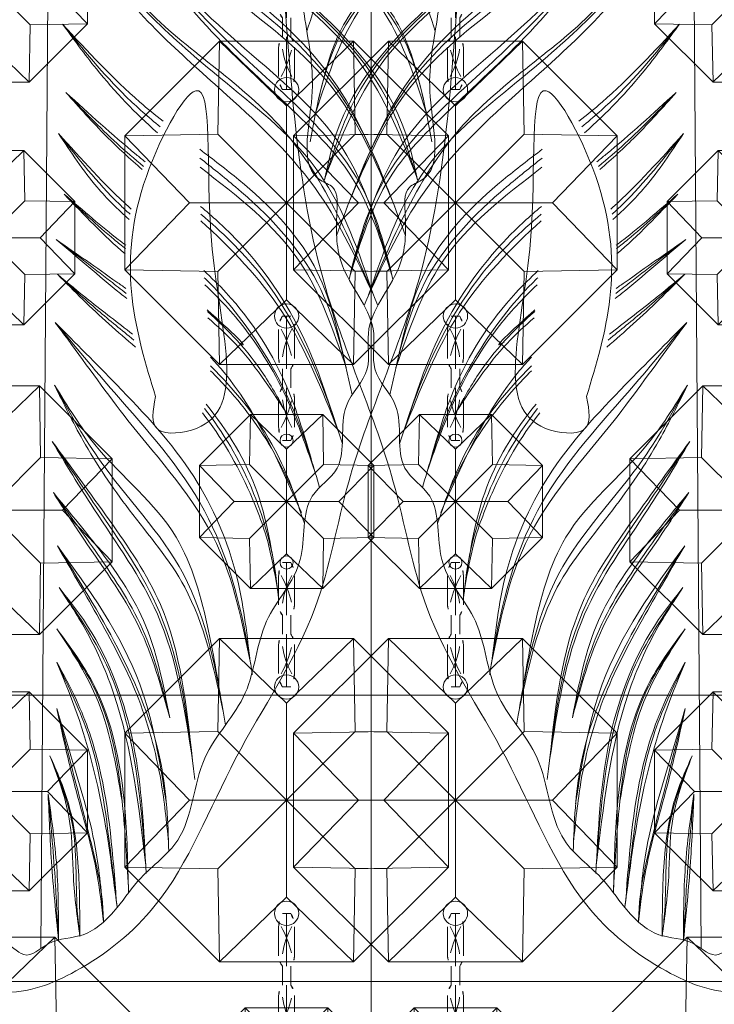
# Model space of a CAD drawing. Units: millimetres. Extents: x -605615645 to 17, y -1703671404 to 113.
# Drawn here: x -605611940 to -605611885, y -1703669679 to -1703669600 of the extents above; entities that cross this region are included whole.
import ezdxf

# ---------------------------------------------------------------- set-up
doc = ezdxf.new("R2010")
doc.units = ezdxf.units.MM
doc.layers.get('0').update_dxf_attribs({"lineweight": 9, "true_color": 0x1c1c1c})
doc.layers.get('Defpoints').update_dxf_attribs({"color": 3, "lineweight": 0})
doc.styles.add('2F обычный', font='Montserrat-Light.ttf', dxfattribs={"width": 0.8})
doc.dimstyles.new('stroitelniy3', dxfattribs={"dimtxt": 80, "dimasz": 30, "dimexe": 5, "dimexo": 10, "dimgap": 20, "dimtad": 1, "dimtoh": 1, "dimdec": 0, "dimrnd": 5, "dimtxsty": '2F обычный', "dimblk": 'ARCHTICK', "dimcen": 0.09, "dimdle": 2, "dimadec": 0, "dimazin": 2, "dimtfac": 1, "dimtdec": 0, "dimtmove": 1, "dimatfit": 3, "dimfxl": 10, "dimtfill": 1, "dimtolj": 1, "dimtzin": 0, "dimarcsym": 1})

# ---------------------------------------------------------------- blocks, each defined once
blk = doc.blocks.new('A$C444B649E')
at = {"color": 0, "extrusion": (0.222521, 0, 0.974928)}
blk.add_line((46.129, 3.497, -0.34), (47.565, 182.042, -0.668), dxfattribs=at)
at = {"color": 0}
for points, knots in [([(40.556, 178.667, 0.932), (40.524, 178.674, 0.939), (38.071, 179.205, 1.499), (30.832, 179.664, 3.152), (22.29, 173.414, 5.101), (15.507, 165.811, 6.649), (14.16, 158.26, 6.957), (10.992, 150.618, 7.68), (6.332, 140.139, 8.744), (3.607, 125.486, 9.366), (0.816, 106.303, 10.003), (1.134, 83.812, 9.93), (4.444, 59.988, 9.174), (10.763, 38.393, 7.732), (21.636, 22.957, 5.25), (29.401, 9.916, 3.478), (36.301, 1.918, 1.903), (43.446, -0.674, 0.272), (50.01, 1.689, -1.226), (57.893, 7.568, -3.025), (62.569, 19.195, -4.092), (70.424, 29.428, -5.885), (72.853, 43.198, -6.439), (81.173, 59.145, -8.339), (82.159, 82.751, -8.563), (85.253, 104.51, -9.27), (84.685, 121.96, -9.14), (83.703, 137.357, -8.916), (78.358, 152.347, -7.696), (72.193, 167.813, -6.289), (62.764, 177.421, -4.137), (53.559, 179.265, -2.036), (49.801, 178.317, -1.178), (48.813, 177.991, -0.953)], [4.98394, 4.98394, 4.98394, 4.98394, 5.084102, 12.647306, 26.471377, 35.462956, 42.847511, 48.920762, 60.410313, 77.261702, 93.373244, 118.609304, 144.315789, 165.577086, 185.35708, 200.881729, 211.764806, 216.457286, 223.225248, 232.0523, 245.845184, 259.914597, 270.441227, 287.089248, 313.419389, 339.884869, 353.169381, 365.71295, 385.96429, 400.57599, 415.781125, 424.586866, 427.780695, 427.780695, 427.780695, 427.780695]), ([(47.776, 88.797, -0.716), (50.013, 85.372, -1.226), (55.041, 77.673, -2.374), (68.491, 70.481, -5.444), (73.038, 60.466, -6.482), (75.416, 55.177, -7.025)], [0, 0, 0, 0, 12.237836, 27.508136, 44.494826, 44.494826, 44.494826, 44.494826]), ([(48.012, 77.789, -0.77), (50.191, 75.609, -1.267), (52.978, 72.821, -1.903), (56.071, 70.478, -2.609), (56.755, 69.978, -2.765)], [0, 0, 0, 0, 9.319334, 11.919382, 11.919382, 11.919382, 11.919382]), ([(56.258, 69.059, -2.652), (54.335, 70.626, -2.213), (51.47, 73.415, -1.559), (48.974, 76.572, -0.989), (48.012, 77.789, -0.77)], [25.825493, 25.825493, 25.825493, 25.825493, 33.309172, 38.002792, 38.002792, 38.002792, 38.002792]), ([(48.301, 72.3, -0.836), (50.309, 70.601, -1.294), (52.566, 68.692, -1.809), (54.93, 66.918, -2.349), (55.191, 66.724, -2.408)], [0, 0, 0, 0, 8.009915, 9.002104, 9.002104, 9.002104, 9.002104]), ([(54.943, 66.092, -2.352), (53.881, 66.956, -2.109), (51.572, 68.905, -1.582), (49.458, 71.098, -1.1), (48.301, 72.3, -0.836)], [27.724668, 27.724668, 27.724668, 27.724668, 31.901888, 36.960354, 36.960354, 36.960354, 36.960354]), ([(47.66, 68.993, -0.689), (49.651, 66.937, -1.144), (51.687, 64.834, -1.608), (53.921, 62.967, -2.118), (53.971, 62.926, -2.13)], [0, 0, 0, 0, 8.676519, 8.872482, 8.872482, 8.872482, 8.872482]), ([(47.66, 68.993, -0.689), (48.727, 67.502, -0.933), (50.544, 64.965, -1.347), (52.819, 62.903, -1.867), (53.796, 62.092, -2.09)], [0, 0, 0, 0, 5.517184, 9.390043, 9.390043, 9.390043, 9.390043]), ([(59.938, 67.729, -3.492), (61.081, 66.931, -3.753), (64.816, 64.296, -4.605), (70.461, 59.151, -5.894), (71.919, 53.203, -6.226), (72.6, 50.424, -6.382)], [15.897798, 15.897798, 15.897798, 15.897798, 20.147896, 29.756588, 38.178298, 38.178298, 38.178298, 38.178298]), ([(72.658, 50.195, -6.395), (71.541, 53.185, -6.14), (69.017, 59.94, -5.564), (63.186, 63.981, -4.233), (59.966, 66.281, -3.498)], [0, 0, 0, 0, 9.38451, 21.197322, 21.197322, 21.197322, 21.197322]), ([(48.156, 64.117, -0.803), (49.582, 62.864, -1.128), (51.315, 61.341, -1.524), (53.16, 59.979, -1.945), (53.49, 59.741, -2.02)], [0, 0, 0, 0, 5.766453, 7.010113, 7.010113, 7.010113, 7.010113]), ([(60.015, 63.143, -3.509), (61.031, 62.348, -3.741), (64.6, 59.358, -4.556), (69.091, 53.331, -5.581), (71.096, 47.594, -6.038), (71.973, 45.083, -6.239)], [15.101909, 15.101909, 15.101909, 15.101909, 19.034322, 29.293182, 37.273311, 37.273311, 37.273311, 37.273311]), ([(71.973, 45.083, -6.239), (70.559, 48.401, -5.916), (67.781, 54.915, -5.282), (62.675, 59.766, -4.116), (60.046, 61.972, -3.516)], [0, 0, 0, 0, 10.742642, 21.091501, 21.091501, 21.091501, 21.091501]), ([(47.461, 60.487, -0.644), (49.31, 59.029, -1.066), (51.34, 57.429, -1.529), (53.407, 55.87, -2.001), (53.591, 55.731, -2.043)], [0, 0, 0, 0, 7.18253, 7.882353, 7.882353, 7.882353, 7.882353]), ([(53.509, 56.552, -2.024), (53.248, 56.722, -1.965), (51.214, 58.042, -1.501), (49.209, 59.348, -1.043), (47.461, 60.487, -0.644)], [24.276722, 24.276722, 24.276722, 24.276722, 25.220214, 31.615182, 31.615182, 31.615182, 31.615182]), ([(60.286, 57.976, -3.571), (60.957, 57.411, -3.724), (63.98, 54.695, -4.414), (67.526, 49.524, -5.224), (69.093, 44.529, -5.581), (69.693, 42.616, -5.718)], [17.018191, 17.018191, 17.018191, 17.018191, 19.69051, 29.392527, 35.411779, 35.411779, 35.411779, 35.411779]), ([(47.562, 57.68, -0.667), (49.031, 56.328, -1.002), (51.225, 54.307, -1.503), (53.568, 52.442, -2.038), (54.342, 51.825, -2.214)], [0, 0, 0, 0, 6.080789, 9.081895, 9.081895, 9.081895, 9.081895]), ([(54.09, 52.87, -2.157), (52.831, 53.792, -1.87), (50.62, 55.333, -1.365), (48.471, 56.983, -0.874), (47.562, 57.68, -0.667)], [25.329007, 25.329007, 25.329007, 25.329007, 30.093882, 33.584489, 33.584489, 33.584489, 33.584489]), ([(60.389, 56.846, -3.595), (61.631, 55.756, -3.878), (64.582, 52.836, -4.552), (67.775, 47.629, -5.28), (69.31, 43.529, -5.631), (69.961, 41.791, -5.78)], [17.911708, 17.911708, 17.911708, 17.911708, 22.922901, 30.509312, 36.094846, 36.094846, 36.094846, 36.094846]), ([(60.601, 54.69, -3.643), (62.423, 53.216, -4.059), (65.012, 50.665, -4.65), (66.855, 47.558, -5.07), (67.496, 46.478, -5.217)], [15.876363, 15.876363, 15.876363, 15.876363, 22.976805, 26.764393, 26.764393, 26.764393, 26.764393]), ([(67.413, 46.618, -5.198), (66.035, 48.555, -4.883), (64.041, 51.359, -4.428), (61.475, 53.533, -3.843), (60.651, 54.171, -3.654)], [0, 0, 0, 0, 7.127201, 10.314895, 10.314895, 10.314895, 10.314895]), ([(68.77, 38.527, -5.508), (66.81, 42.628, -5.06), (64.626, 47.195, -4.562), (61.233, 50.672, -3.787), (60.875, 51.018, -3.706)], [0, 0, 0, 0, 13.413092, 14.941435, 14.941435, 14.941435, 14.941435]), ([(60.883, 49.926, -3.707), (61.381, 49.469, -3.821), (63.541, 47.384, -4.314), (66.123, 44.112, -4.903), (67.677, 41.033, -5.258), (68.149, 40.033, -5.366)], [17.342938, 17.342938, 17.342938, 17.342938, 19.39923, 26.471249, 29.802983, 29.802983, 29.802983, 29.802983]), ([(66.742, 32.029, -5.045), (66.332, 34.795, -4.951), (65.504, 40.38, -4.762), (62.371, 45.119, -4.047), (60.484, 47.241, -3.616)], [0, 0, 0, 0, 8.297135, 16.75392, 16.75392, 16.75392, 16.75392]), ([(60.166, 46.538, -3.544), (61.823, 44.616, -3.922), (64.002, 41.096, -4.419), (66.031, 36.092, -4.882), (66.518, 33.307, -4.994), (66.742, 32.029, -5.045)], [17.073044, 17.073044, 17.073044, 17.073044, 24.790941, 29.370325, 33.255416, 33.255416, 33.255416, 33.255416]), ([(47.561, 22.599, -0.667), (48.418, 19.511, -0.862), (49.954, 13.976, -1.213), (51.526, 8.284, -1.572), (51.578, 5.685, -1.584), (51.579, 5.635, -1.584)], [0, 0, 0, 0, 9.664838, 17.326326, 17.475813, 17.475813, 17.475813, 17.475813])]:
    blk.add_open_spline(points, degree=3, knots=knots, dxfattribs=at)
at = {"color": 254}
blk.add_open_spline([(39.12, 4.22, 1.26), (39.588, 4.306, 1.153), (40.546, 4.484, 0.934), (41.436, 2.676, 0.731), (43.052, 4.516, 0.362), (44.727, 2.253, -0.02), (46.994, 4.423, -0.537), (50.083, 4.215, -1.242), (52.762, 6.601, -1.854), (54.914, 9.613, -2.345), (59.288, 12.333, -3.343), (59.419, 19.092, -3.373), (64.627, 23.553, -4.562), (64.976, 30.071, -4.642), (69.545, 34.141, -5.684), (68.543, 39.73, -5.456), (73.092, 42.182, -6.494), (71.601, 46.996, -6.154), (75.039, 49.691, -6.938), (74, 54.117, -6.701), (77.608, 57.529, -7.525), (77.965, 61.499, -7.606), (77.583, 64.682, -7.519), (81.299, 65.728, -8.367), (79.285, 72.291, -7.908), (80.578, 77.558, -8.203), (81.339, 84.197, -8.376), (82.262, 89.139, -8.587), (80.396, 94.652, -8.161), (83.362, 95.771, -8.838), (82.176, 98.731, -8.568), (83.533, 102.243, -8.877), (82.459, 107.228, -8.632), (84.879, 114.055, -9.184), (82.697, 121.56, -8.686), (83.327, 130.626, -8.83), (80.009, 139.429, -8.073), (79.673, 148.352, -7.996), (74.205, 152.698, -6.748), (73.06, 160.189, -6.487), (68.758, 167.762, -5.505), (62.285, 174.221, -4.028), (55.063, 176.643, -2.379), (50.146, 175.089, -1.257), (47.898, 175.274, -0.744), (47.511, 175.325, -0.655)], degree=3, knots=[0, 0, 0, 0, 1.346803, 2.75768, 4.280782, 6.27917, 8.632257, 11.826402, 15.561518, 18.731857, 23.211741, 30.237294, 36.602996, 42.671487, 48.456934, 53.663418, 56.829572, 61.900571, 65.413119, 68.244431, 74.10035, 78.363785, 80.706666, 81.926966, 88.681212, 94.936562, 99.678817, 108.076425, 111.729333, 112.864323, 116.43425, 118.514078, 124.296769, 130.823581, 139.578972, 146.905127, 157.677275, 167.973028, 171.232947, 178.02854, 189.425849, 197.219003, 205.468691, 211.268711, 212.478998, 212.478998, 212.478998, 212.478998], dxfattribs=at)
at = {"color": 87}
for points in [[(47.754, 101.593, -0.711), (53.48, 95.021, -2.018), (66.89, 86.042, -5.078), (77.455, 76.998, -7.49), (80.117, 68.33, -8.097)], [(78.864, 65.281, -7.811), (76.119, 71.905, -7.185), (67.285, 80.945, -5.169), (57.211, 88.387, -2.869), (47.698, 98.348, -0.698)], [(75.032, 56.031, -6.937), (70.382, 65.736, -5.876), (62.172, 73.112, -4.002), (51.017, 83.621, -1.456), (47.776, 88.797, -0.716)], [(47.363, 53.82, -0.622), (52.518, 48.181, -1.798), (60.349, 38.675, -3.586), (64.215, 27.245, -4.468), (64.513, 25.518, -4.536)], [(47.115, 44.258, -0.565), (50.932, 39.025, -1.436), (56.433, 30.542, -2.692), (59.507, 17.072, -3.393)], [(47.215, 40.135, -0.588), (51.09, 35.157, -1.472), (55.165, 28.746, -2.402), (57.326, 22.05, -2.896)], [(55.243, 10.183, -2.42), (54.037, 20.536, -2.145), (49.825, 29.928, -1.183), (47.71, 32.509, -0.701)], [(51.579, 5.635, -1.584), (51.028, 9.369, -1.458), (49.09, 16.536, -1.016), (47.515, 22.778, -0.656)]]:
    blk.add_spline(points, degree=3, dxfattribs=at)
at = {"color": 0}
for points in [[(47.754, 101.593, -0.711), (54.287, 94.478, -2.202), (62.417, 89.043, -4.057), (73.606, 81.857, -6.611), (77.398, 77.412, -7.477), (79.369, 71.804, -7.927)], [(79.622, 70.719, -7.984), (75.655, 79.166, -7.079), (61.154, 88.999, -3.769), (49.906, 98.628, -1.202), (47.754, 101.593, -0.711)], [(47.698, 98.348, -0.698), (53.571, 91.927, -2.038), (69.389, 79.567, -5.649), (77.846, 68.973, -7.579), (78.864, 65.281, -7.811)], [(47.698, 98.348, -0.698), (54.026, 91.057, -2.142), (64.696, 82.433, -4.578), (73.94, 74.573, -6.688), (78.815, 65.491, -7.8)], [(47.854, 93.05, -0.734), (52.803, 87.954, -1.863), (63.81, 79.221, -4.375), (71.766, 72.294, -6.191), (76.705, 63.551, -7.319)], [(76.89, 63.1, -7.361), (71.455, 73.371, -6.12), (61.864, 81.865, -3.931), (52.129, 89.125, -1.709), (47.854, 93.05, -0.734)], [(47.776, 88.797, -0.716), (51.866, 82.023, -1.649), (62.302, 72.078, -4.031), (70.359, 64.098, -5.87), (75.032, 56.031, -6.937)], [(54.512, 84.13, -2.253), (61.45, 76.742, -3.837), (68.825, 70.154, -5.52), (73.226, 65.39, -6.525), (76.644, 57.612, -7.305)], [(76.572, 57.825, -7.288), (72.374, 67.772, -6.33), (63.212, 76.34, -4.239), (54.562, 84.078, -2.265)], [(47.363, 53.82, -0.622), (52.707, 48.813, -1.841), (59.413, 41.429, -3.372), (63.166, 33.342, -4.229), (64.29, 26.826, -4.485)], [(64.377, 26.325, -4.505), (61.385, 36.058, -3.822), (53.698, 45.946, -2.068), (48.46, 52.461, -0.872), (47.363, 53.82, -0.622)], [(47.314, 48.784, -0.61), (50.948, 43.86, -1.44), (57.882, 36.553, -3.022), (60.706, 29.01, -3.667), (61.92, 22.832, -3.944)], [(61.952, 22.658, -3.951), (58.632, 32.528, -3.194), (53.811, 38.759, -2.093), (49.784, 44.35, -1.174), (47.314, 48.784, -0.61)], [(47.115, 44.258, -0.565), (52.062, 37.95, -1.694), (56.515, 31.138, -2.71), (59.306, 18.637, -3.348)], [(59.306, 18.637, -3.348), (56.265, 30.361, -2.653), (50.737, 38.836, -1.392), (47.115, 44.258, -0.565)], [(47.215, 40.135, -0.588), (51.081, 35.715, -1.47), (55.046, 29.873, -2.375), (57.326, 22.05, -2.896)], [(57.326, 22.05, -2.896), (54.678, 29.296, -2.291), (49.51, 36.866, -1.112), (47.215, 40.135, -0.588)], [(47.562, 35.867, -0.667), (54.722, 24.75, -2.301), (57.039, 15.139, -2.83)], [(47.562, 35.867, -0.667), (50.985, 30.344, -1.448), (54.457, 23.918, -2.241), (56.575, 16.933, -2.724), (57.222, 12.052, -2.872)], [(47.71, 32.509, -0.701), (51.824, 26.311, -1.64), (54.154, 19.142, -2.172), (55.294, 9.541, -2.432)], [(47.71, 32.509, -0.701), (50.175, 28.852, -1.263), (52.481, 23.935, -1.79), (55.243, 10.183, -2.42)], [(53.734, 8.442, -2.076), (53.363, 15.401, -1.991), (50.785, 24.59, -1.403), (47.511, 29.203, -0.655)], [(47.511, 29.203, -0.655), (50.888, 23.838, -1.426), (53.195, 15.333, -1.953)], [(52.738, 6.95, -1.848), (51.326, 15.45, -1.526), (48.675, 23.867, -0.921), (47.52, 26.501, -0.657)], [(47.52, 26.501, -0.657), (49.223, 23.467, -1.046), (51.192, 18.133, -1.495), (52.689, 7.338, -1.837)], [(47.515, 22.778, -0.656), (48.912, 18.457, -0.975), (50.948, 11.183, -1.44), (51.577, 5.722, -1.583)], [(49.524, 4.46, -1.115), (48.955, 9.253, -0.985), (48.662, 13.56, -0.918), (46.917, 18.992, -0.52)], [(46.917, 18.992, -0.52), (48.495, 15.248, -0.88), (49.402, 9.706, -1.087), (49.515, 4.526, -1.113)], [(46.764, 15.891, -0.485), (47.507, 10.068, -0.654), (47.664, 4.186, -0.69)], [(46.764, 15.891, -0.485), (47.055, 10.482, -0.551), (47.664, 4.186, -0.69)]]:
    blk.add_spline(points, degree=3, dxfattribs=at)
at = {"color": 87}
for points, knots in [([(62.446, 95.992, -4.064), (64.184, 94.973, -4.461), (70.804, 91.1, -5.972), (77.599, 84.78, -7.523), (80.006, 78.384, -8.072), (80.402, 77.214, -8.162)], [20.276064, 20.276064, 20.276064, 20.276064, 26.365218, 43.251451, 46.955539, 46.955539, 46.955539, 46.955539]), ([(47.854, 93.05, -0.734), (50.5, 90.445, -1.338), (57.862, 83.192, -3.018), (71.659, 75.796, -6.167), (76.104, 65.176, -7.182), (77.815, 60.765, -7.572)], [0, 0, 0, 0, 11.315726, 31.493399, 45.357575, 45.357575, 45.357575, 45.357575]), ([(54.512, 84.13, -2.253), (57.413, 81.155, -2.915), (63.771, 74.638, -4.367), (73.821, 67.324, -6.661), (76.072, 59.895, -7.174), (76.735, 57.254, -7.326)], [0, 0, 0, 0, 12.722165, 27.880947, 35.886456, 35.886456, 35.886456, 35.886456]), ([(48.012, 77.789, -0.77), (49.785, 75.77, -1.174), (52.422, 72.767, -1.776), (55.481, 70.312, -2.474), (56.508, 69.533, -2.709)], [0, 0, 0, 0, 8.10391, 12.054957, 12.054957, 12.054957, 12.054957]), ([(48.301, 72.3, -0.836), (49.756, 70.901, -1.168), (51.916, 68.824, -1.661), (54.265, 66.948, -2.197), (55.041, 66.347, -2.374)], [0, 0, 0, 0, 6.140579, 9.114662, 9.114662, 9.114662, 9.114662]), ([(47.66, 68.993, -0.689), (49.348, 67.013, -1.075), (51.306, 64.717, -1.521), (53.566, 62.776, -2.037), (53.88, 62.515, -2.109)], [0, 0, 0, 0, 7.854978, 9.103478, 9.103478, 9.103478, 9.103478]), ([(59.954, 67.015, -3.495), (60.991, 66.266, -3.732), (64.869, 63.43, -4.617), (70.844, 57.781, -5.981), (72.447, 51.141, -6.347), (73.191, 48, -6.517)], [16.399322, 16.399322, 16.399322, 16.399322, 20.284889, 30.920597, 40.423915, 40.423915, 40.423915, 40.423915]), ([(48.156, 64.117, -0.803), (49.822, 62.785, -1.183), (51.759, 61.238, -1.625), (53.3, 60.172, -1.977), (53.512, 60.028, -2.025)], [0, 0, 0, 0, 6.044028, 7.025011, 7.025011, 7.025011, 7.025011]), ([(60.03, 62.524, -3.513), (61.835, 61.088, -3.925), (66.583, 56.933, -5.009), (70.22, 50.049, -5.838), (71.958, 45.13, -6.235), (72.341, 44.046, -6.323)], [15.462961, 15.462961, 15.462961, 15.462961, 22.473591, 34.733982, 38.199248, 38.199248, 38.199248, 38.199248]), ([(47.461, 60.487, -0.644), (49.032, 59.37, -1.002), (51.064, 57.925, -1.466), (53.088, 56.477, -1.928), (53.546, 56.147, -2.033)], [0, 0, 0, 0, 5.879314, 7.603844, 7.603844, 7.603844, 7.603844]), ([(47.562, 57.68, -0.667), (48.724, 56.703, -0.932), (50.888, 54.884, -1.426), (53.158, 53.194, -1.944), (54.199, 52.401, -2.182)], [0, 0, 0, 0, 4.627399, 8.610509, 8.610509, 8.610509, 8.610509]), ([(60.337, 57.402, -3.583), (60.381, 57.362, -3.593), (64.034, 54.085, -4.427), (67.859, 48.369, -5.3), (69.863, 42.132, -5.757), (70.351, 40.543, -5.869)], [17.465436, 17.465436, 17.465436, 17.465436, 17.645394, 32.355434, 37.354724, 37.354724, 37.354724, 37.354724]), ([(60.587, 54.83, -3.64), (62.615, 53.159, -4.103), (64.622, 51.39, -4.561), (63.276, 52.236, -4.254), (63.24, 52.259, -4.245)], [15.023765, 15.023765, 15.023765, 15.023765, 19.641234, 19.767671, 19.767671, 19.767671, 19.767671]), ([(60.887, 50.322, -3.708), (63.055, 48.325, -4.203), (66.501, 44.479, -4.99), (68.312, 39.688, -5.403), (69.036, 37.646, -5.568)], [17.114366, 17.114366, 17.114366, 17.114366, 25.992342, 32.459614, 32.459614, 32.459614, 32.459614]), ([(47.314, 48.784, -0.61), (48.513, 46.772, -0.884), (51.745, 41.347, -1.622), (59.795, 34.043, -3.459), (61.386, 25.745, -3.822), (62.174, 21.462, -4.002)], [0, 0, 0, 0, 7.07445, 19.074355, 31.772081, 31.772081, 31.772081, 31.772081]), ([(60.347, 46.895, -3.585), (63.609, 43.097, -4.33), (66.151, 37.639, -4.91), (66.741, 32.063, -5.045), (66.796, 31.471, -5.057)], [16.98245, 16.98245, 16.98245, 16.98245, 32.018393, 33.804446, 33.804446, 33.804446, 33.804446]), ([(47.562, 35.867, -0.667), (49.385, 33.183, -1.083), (53.084, 27.736, -1.927), (56.886, 19.392, -2.795), (57.177, 13.661, -2.862), (57.246, 11.306, -2.877)], [0, 0, 0, 0, 9.836871, 19.961353, 26.975606, 26.975606, 26.975606, 26.975606]), ([(47.511, 29.203, -0.655), (48.832, 27.474, -0.957), (52.052, 23.259, -1.692), (53.308, 15.566, -1.978), (53.634, 10.223, -2.053), (53.76, 7.986, -2.082)], [0, 0, 0, 0, 6.511026, 15.875198, 22.62889, 22.62889, 22.62889, 22.62889]), ([(47.561, 26.409, -0.667), (48.565, 24.497, -0.896), (51.027, 19.811, -1.458), (51.977, 12.94, -1.675), (52.565, 8.315, -1.809), (52.758, 6.792, -1.853)], [0, 0, 0, 0, 6.476585, 15.872014, 20.490996, 20.490996, 20.490996, 20.490996]), ([(46.917, 18.992, -0.52), (47.7, 17.209, -0.698), (49.434, 13.261, -1.094), (49.078, 8.196, -1.013), (49.422, 5.196, -1.091), (49.515, 4.526, -1.113)], [0, 0, 0, 0, 5.785851, 12.811069, 14.841619, 14.841619, 14.841619, 14.841619]), ([(46.764, 15.891, -0.485), (46.985, 13.658, -0.535), (47.369, 9.763, -0.623), (47.552, 5.852, -0.665), (47.664, 4.186, -0.69)], [0, 0, 0, 0, 6.733199, 11.742142, 11.742142, 11.742142, 11.742142])]:
    blk.add_open_spline(points, degree=3, knots=knots, dxfattribs=at)
blk.add_spline([(55.497, 47.852), (54.519, 64.894), (58.81, 72.438), (60.113, 60.389), (58.864, 45.301), (56.345, 45.192, -2.672), (55.497, 47.852)], degree=3)
at = {"color": 0}
blk.add_open_spline([(53.464, 59.319, -2.014), (51.596, 60.802, -1.588), (49.876, 62.459, -1.195), (48.156, 64.117, -0.803)], degree=3, dxfattribs=at)
blk = doc.blocks.new('*U283')
at = {"color": 0}
for p, q in [((-0.858, 5), (-0.757, -0.757)), ((-0.757, -0.757), (-5, -5)), ((5, -0.858), (-0.757, -0.757))]:
    blk.add_line(p, q, dxfattribs=at)
blk = doc.blocks.new('*U284')
at = {"color": 0, "linetype": 'ByBlock', "lineweight": -2, "transparency": 16777216}
for p, rotation in [((34032.471, 9170.93, 1.076), 45.00000000000001), ((34027.471, 9168.859, 1.076), 90.00000000000001), ((34025.4, 9163.859, 1.076), 135), ((34039.542, 9163.859, 1.076), 315), ((34027.471, 9158.859, 1.076), 180), ((34032.471, 9156.788, 1.076), 225.0000000000001), ((34037.471, 9158.859, 1.076), 270)]:
    blk.add_blockref('*U283', p, dxfattribs=dict(at, rotation=rotation))
blk.add_blockref('*U283', (34037.471, 9168.859, 1.076), dxfattribs=at)
blk = doc.blocks.new('A$C172A4C73')
at = {"elevation": 1.076}
blk.add_lwpolyline([(5.858, 20), (0, 14.142), (0, 5.858), (5.858, 0), (14.142, 0), (20, 5.858), (20, 14.142), (14.142, 20)], close=True, dxfattribs=at)
at = {"color": 0}
for centre in [(10, 17, 1.076), (10, 3, 1.076)]:
    blk.add_circle(centre, 0.75, dxfattribs=at)
blk.add_blockref('*U284', (-34022.471, -9153.859))
blk = doc.blocks.new('A$Cced6107b')
for p, q in [((0.975, 10), (0.297, 10)), ((0.636, 5.763), (0.636, 10)), ((0.636, 8.305), (0.636, 9.576)), ((0, 6.593), (0, 8.933)), ((1.271, 6.593), (1.271, 8.933)), ((0.297, 5.763), (0.297, 5)), ((0.297, 5.763), (0.297, 5)), ((0.975, 5.763), (0.975, 5)), ((0.975, 5.763), (0.975, 5)), ((0.297, 4.237), (0.297, 5)), ((0.975, 4.237), (0.975, 5)), ((0.636, 4.237), (0.636, 0)), ((0, 3.407), (0, 1.067)), ((1.271, 3.407), (1.271, 1.067)), ((0.636, 1.695), (0.636, 0.424)), ((0.975, 0), (0.297, 0))]:
    blk.add_line(p, q)
for centre, radius, start, end in [((2.114, 8.92), 2.114, 149.27794, 180.33963), ((-0.842, 8.92), 2.114, 359.66037, 30.72206), ((-7.387, 4.826), 8.643, 13.35687, 28.45688), ((6.508, 5.846), 6.27, 150.38546, 171.80688), ((1.496, 6.659), 1.498, 182.54872, 216.77986), ((-0.225, 6.659), 1.498, 323.22014, 357.45128), ((1.496, 3.341), 1.498, 143.22014, 177.45128), ((-0.225, 3.341), 1.498, 2.54872, 36.77986), ((-7.387, 5.174), 8.643, 331.54312, 346.64313), ((6.508, 4.154), 6.27, 188.19312, 209.61454), ((2.114, 1.08), 2.114, 179.66037, 210.72206), ((-0.842, 1.08), 2.114, 329.27794, 0.33963)]:
    blk.add_arc(centre, radius, start, end)
blk = doc.blocks.new('A$C92575af3')
for p, xscale, yscale, zscale in [((92.98, 146, -0.861), -0.8, 0.8, 0.8), ((68.98, 139, -0.861), -0.8, 0.8, 0.8), ((97.98, 116.3, -1.399), -1.3, 1.3, 1.3), ((67.98, 119.5, -0.753), -0.7000000000000001, 0.7000000000000001, 0.7000000000000001), ((91.98, 98.3, -0.753), -0.7000000000000001, 0.7000000000000001, 0.7000000000000001), ((97.98, 68.3, -1.399), -1.3, 1.3, 1.3), ((68.98, 74, -0.861), -0.8, 0.8, 0.8), ((73.98, 44.3, -1.399), -1.3, 1.3, 1.3), ((92.98, 48.6, -0.861), -0.8, 0.8, 0.8)]:
    blk.add_blockref('A$C172A4C73', p, dxfattribs=dict(xscale=xscale, yscale=yscale, zscale=zscale))
at = {"color": 1, "xscale": -1, "rotation": 180}
for p in [(84.344, 148.4), (84.344, 100.4), (84.344, 72.2)]:
    blk.add_blockref('A$Cced6107b', p, dxfattribs=at)
at = {"color": 1}
blk.add_blockref('A$Cced6107b', (84.344, 110.2), dxfattribs=at)
at = {"xscale": -1}
blk.add_blockref('A$C172A4C73', (70.98, 94.6, -1.076), dxfattribs=at)
blk = doc.blocks.new('_ArchTick')
at = {"color": 0, "linetype": 'ByBlock', "const_width": 0.15}
blk.add_lwpolyline([(-0.5, -0.5), (0.5, 0.5)], dxfattribs=at)
blk = doc.blocks.new('*D327')
at = {"color": 0, "lineweight": -2, "transparency": 16777216}
for p, q in [((-605612162.092, -1703669580.364), (-605612162.092, -1703669849.476)), ((-605611660.428, -1703669592.366), (-605611660.428, -1703669849.476)), ((-605612164.092, -1703669844.476), (-605611658.428, -1703669844.476))]:
    blk.add_line(p, q, dxfattribs=at)
at = {"layer": 'Defpoints', "color": 0, "lineweight": 30, "transparency": 16777216}
for p in [(-605612162.092, -1703669570.364, 2.036), (-605611660.428, -1703669582.366, 2.036), (-605611660.428, -1703669844.476)]:
    blk.add_point(p, dxfattribs=at)
at = {"color": 0, "lineweight": -2, "transparency": 16777216, "xscale": 25, "yscale": 25, "zscale": 25, "rotation": 180}
blk.add_blockref('_ArchTick', (-605612162.092, -1703669844.476), dxfattribs=at)
at = {"color": 0, "lineweight": -2, "transparency": 16777216, "xscale": 25, "yscale": 25, "zscale": 25}
blk.add_blockref('_ArchTick', (-605611660.428, -1703669844.476), dxfattribs=at)
at = {"color": 0, "transparency": 16777216, "insert": (-605611911.26, -1703669799.119), "char_height": 50, "attachment_point": 5, "style": '2F обычный', "bg_fill": 3, "box_fill_scale": 1.1, "bg_fill_color": 256, "bg_fill_true_color": 13158600, "bg_fill_transparency": 0}
blk.add_mtext('\\A1;500', dxfattribs=at)
blk = doc.blocks.new('*D328')
at = {"color": 0, "lineweight": -2, "transparency": 16777216}
for p, q in [((-605612313.225, -1703669307.624), (-605612313.225, -1703669937.878)), ((-605611511.942, -1703669307.624), (-605611511.942, -1703669937.878)), ((-605612315.225, -1703669932.878), (-605611509.942, -1703669932.878))]:
    blk.add_line(p, q, dxfattribs=at)
at = {"layer": 'Defpoints', "color": 0, "lineweight": 30, "transparency": 16777216}
for p in [(-605612313.225, -1703669297.624, 2.036), (-605611511.942, -1703669297.624, 2.036), (-605611511.942, -1703669932.878)]:
    blk.add_point(p, dxfattribs=at)
at = {"color": 0, "lineweight": -2, "transparency": 16777216, "xscale": 25, "yscale": 25, "zscale": 25, "rotation": 180}
blk.add_blockref('_ArchTick', (-605612313.225, -1703669932.878), dxfattribs=at)
at = {"color": 0, "lineweight": -2, "transparency": 16777216, "xscale": 25, "yscale": 25, "zscale": 25}
blk.add_blockref('_ArchTick', (-605611511.942, -1703669932.878), dxfattribs=at)
at = {"color": 0, "transparency": 16777216, "insert": (-605611912.583, -1703669887.521), "char_height": 50, "attachment_point": 5, "style": '2F обычный', "bg_fill": 3, "box_fill_scale": 1.1, "bg_fill_color": 256, "bg_fill_true_color": 13158600, "bg_fill_transparency": 0}
blk.add_mtext('\\A1;800', dxfattribs=at)
blk = doc.blocks.new('*D329')
at = {"color": 0, "lineweight": -2, "transparency": 16777216}
for p, q in [((-605611392.644, -1703669746.304), (-605611392.644, -1703669263.559)), ((-605611880.931, -1703669265.559), (-605611387.644, -1703669265.559)), ((-605611902.083, -1703669744.304), (-605611387.644, -1703669744.304))]:
    blk.add_line(p, q, dxfattribs=at)
at = {"layer": 'Defpoints', "color": 0, "lineweight": 30, "transparency": 16777216}
for p in [(-605611890.931, -1703669265.559, 2.036), (-605611392.644, -1703669265.559), (-605611912.083, -1703669744.304, 2.036)]:
    blk.add_point(p, dxfattribs=at)
at = {"color": 0, "lineweight": -2, "transparency": 16777216, "xscale": 25, "yscale": 25, "zscale": 25}
for p, rotation in [((-605611392.644, -1703669265.559), 90), ((-605611392.644, -1703669744.304), 270)]:
    blk.add_blockref('_ArchTick', p, dxfattribs=dict(at, rotation=rotation))
at = {"color": 0, "transparency": 16777216, "insert": (-605611438.001, -1703669504.931), "char_height": 50, "attachment_point": 5, "rotation": 90, "style": '2F обычный', "bg_fill": 3, "box_fill_scale": 1.1, "bg_fill_color": 256, "bg_fill_true_color": 13158600, "bg_fill_transparency": 0}
blk.add_mtext('\\A1;480', dxfattribs=at)
blk = doc.blocks.new('*D330')
at = {"color": 0, "lineweight": -2, "transparency": 16777216}
for p, q in [((-605611297.079, -1703669746.304), (-605611297.079, -1703668844.787)), ((-605611902.083, -1703668846.787), (-605611292.079, -1703668846.787)), ((-605611892.083, -1703669744.304), (-605611292.079, -1703669744.304))]:
    blk.add_line(p, q, dxfattribs=at)
at = {"layer": 'Defpoints', "color": 0, "lineweight": 30, "transparency": 16777216}
for p in [(-605611912.083, -1703668846.787, 2.036), (-605611297.079, -1703668846.787), (-605611902.083, -1703669744.304)]:
    blk.add_point(p, dxfattribs=at)
at = {"color": 0, "lineweight": -2, "transparency": 16777216, "xscale": 25, "yscale": 25, "zscale": 25}
for p, rotation in [((-605611297.079, -1703668846.787), 90), ((-605611297.079, -1703669744.304), 270)]:
    blk.add_blockref('_ArchTick', p, dxfattribs=dict(at, rotation=rotation))
at = {"color": 0, "transparency": 16777216, "insert": (-605611342.436, -1703669295.546), "char_height": 50, "attachment_point": 5, "rotation": 90, "style": '2F обычный', "bg_fill": 3, "box_fill_scale": 1.1, "bg_fill_color": 256, "bg_fill_true_color": 13158600, "bg_fill_transparency": 0}
blk.add_mtext('\\A1;900', dxfattribs=at)

msp = doc.modelspace()

# ---------------------------------------------------------------- linework, layer by layer
at = {"linetype": 'ByBlock'}
for p, q in [((-605612110.838, -1703669654.337), (-605611713.198, -1703669654.343)), ((-605612135.969, -1703669677.343), (-605611688.198, -1703669677.343))]:
    msp.add_line(p, q, dxfattribs=at)
at = {"layer": 'Defpoints', "color": 30}
msp.add_xline((-605611912.083, -1703667724.729), (0, 1), dxfattribs=at)

# ---------------------------------------------------------------- block references
at = {"extrusion": (0.222521, 0, 0.974928), "rotation": 270}
msp.add_blockref('A$C444B649E', (-1703669678.188, 590428028.876, -134761334.499), dxfattribs=at)
at = {"extrusion": (-0.222521, 0, 0.974928), "xscale": -1, "rotation": 90}
msp.add_blockref('A$C444B649E', (1703669678.188, -590427885.204, 134761322.084), dxfattribs=at)
msp.add_blockref('A$C92575af3', (-605612003.846, -1703669744.065))
at = {"xscale": -1}
msp.add_blockref('A$C92575af3', (-605611820.321, -1703669744.065), dxfattribs=at)

# ---------------------------------------------------------------- next in the draw order: dimensions: what is measured, and where the dimension line sits
at = {"color": 252}
dim = msp.add_linear_dim(base=(-605611660.428, -1703669844.476, -2.036), p1=(-605612162.092, -1703669570.364), p2=(-605611660.428, -1703669582.366), dimstyle='stroitelniy3', override={"dimtxt": 50, "dimasz": 25}, dxfattribs=at)
dim.commit()
dim.dimension.update_dxf_attribs({"geometry": '*D327', "text_midpoint": (-605611911.26, -1703669799.119, -2.036)})

# ---------------------------------------------------------------- next in the draw order: dimensions: what is measured, and where the dimension line sits
dim = msp.add_linear_dim(base=(-605611511.942, -1703669932.878, -2.036), p1=(-605612313.225, -1703669297.624), p2=(-605611511.942, -1703669297.624), dimstyle='stroitelniy3', override={"dimtxt": 50, "dimasz": 25}, dxfattribs=at)
dim.commit()
dim.dimension.update_dxf_attribs({"geometry": '*D328', "text_midpoint": (-605611912.583, -1703669887.521, -2.036)})

# ---------------------------------------------------------------- next in the draw order: dimensions: what is measured, and where the dimension line sits
dim = msp.add_linear_dim(base=(-605611392.644, -1703669265.559, -2.036), p1=(-605611912.083, -1703669744.304), p2=(-605611890.931, -1703669265.559, 0), angle=90, dimstyle='stroitelniy3', override={"dimtxt": 50, "dimasz": 25}, dxfattribs=at)
dim.commit()
dim.dimension.update_dxf_attribs({"geometry": '*D329', "text_midpoint": (-605611438.001, -1703669504.931, -2.036)})

# ---------------------------------------------------------------- next in the draw order: dimensions: what is measured, and where the dimension line sits
dim = msp.add_linear_dim(base=(-605611297.079, -1703668846.787, -2.036), p1=(-605611902.083, -1703669744.304, -2.036), p2=(-605611912.083, -1703668846.787), angle=90, dimstyle='stroitelniy3', override={"dimtxt": 50, "dimasz": 25}, dxfattribs=at)
dim.commit()
dim.dimension.update_dxf_attribs({"geometry": '*D330', "text_midpoint": (-605611342.436, -1703669295.546, -2.036)})

doc.saveas('drawing.dxf')
